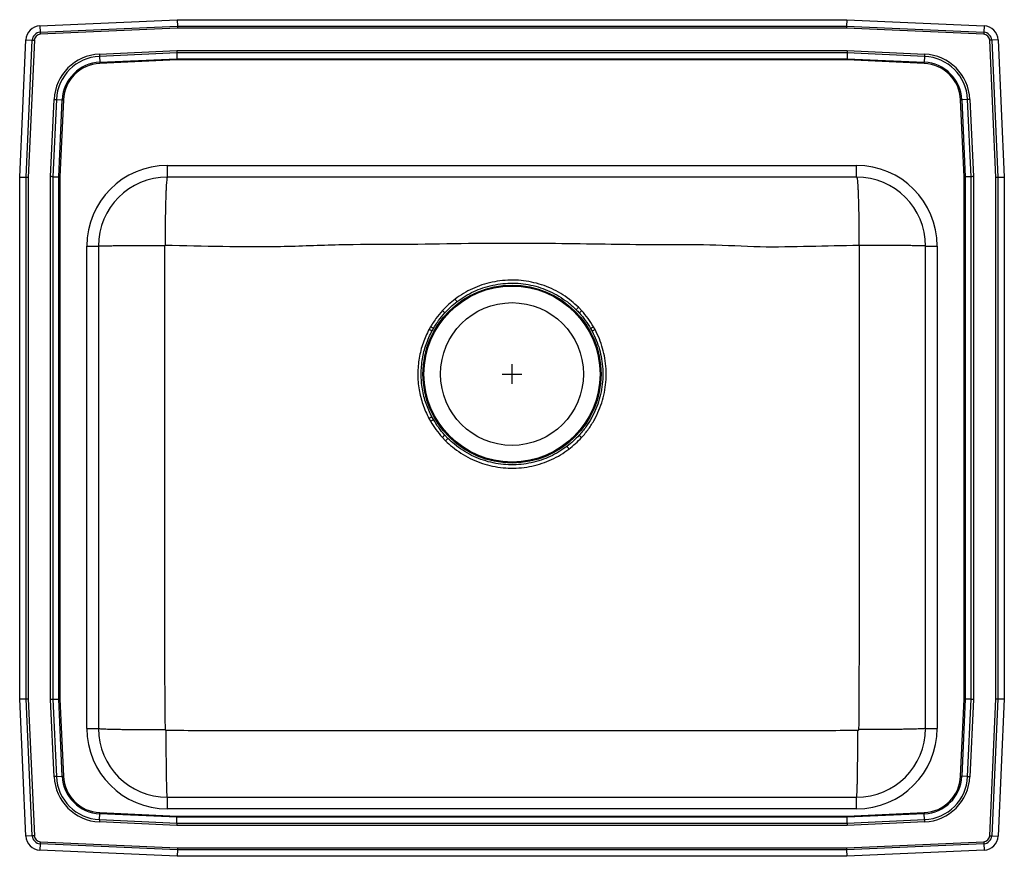
# Model space of a CAD drawing. Extents: x -12.5 to 12.5, y -10.6 to 10.6.
import ezdxf

# ---------------------------------------------------------------- set-up
doc = ezdxf.new("R2010")
doc.units = 0
doc.header["$MEASUREMENT"] = 0
doc.linetypes.add('SLD-SOLID', pattern=[0])
doc.layers.get('0').update_dxf_attribs({"linetype": 'CONTINUOUS'})

# ---------------------------------------------------------------- blocks, each defined once
blk = doc.blocks.new('LRAD252155_TOP')
at = {"color": 7, "linetype": 'SLD-SOLID'}
for p, q in [((12.783, 34.308), (16.268, 34.465)), ((12.783, 34.308), (12.79, 34.146)), ((12.79, 34.146), (16.272, 34.302)), ((16.268, 34.465), (16.272, 34.302)), ((16.268, 34.465), (33.269, 34.465)), ((16.272, 34.302), (33.265, 34.302)), ((33.269, 34.465), (33.265, 34.302)), ((33.265, 34.302), (36.747, 34.146)), ((33.269, 34.465), (36.754, 34.308)), ((36.754, 34.308), (36.747, 34.146)), ((16.273, 34.249), (12.792, 34.093)), ((33.264, 34.249), (16.273, 34.249)), ((36.745, 34.093), (33.264, 34.249)), ((12.268, 30.465), (12.425, 33.95)), ((12.425, 33.95), (12.588, 33.943)), ((12.431, 30.461), (12.588, 33.943)), ((12.64, 33.941), (12.484, 30.46)), ((37.053, 30.46), (36.897, 33.941)), ((37.112, 33.95), (36.949, 33.943)), ((36.949, 33.943), (37.106, 30.461)), ((37.112, 33.95), (37.268, 30.465)), ((14.292, 33.591), (16.255, 33.679)), ((16.256, 33.621), (14.294, 33.533)), ((14.294, 33.533), (14.301, 33.384)), ((16.255, 33.679), (33.282, 33.679)), ((33.28, 33.621), (16.256, 33.621)), ((16.256, 33.621), (16.26, 33.472)), ((33.28, 33.621), (33.277, 33.472)), ((35.242, 33.533), (33.28, 33.621)), ((33.282, 33.679), (35.245, 33.591)), ((35.242, 33.533), (35.236, 33.384)), ((14.301, 33.384), (16.26, 33.472)), ((16.26, 33.443), (14.302, 33.356)), ((16.26, 33.472), (33.277, 33.472)), ((33.276, 33.443), (16.26, 33.443)), ((35.234, 33.356), (33.276, 33.443)), ((33.277, 33.472), (35.236, 33.384)), ((13.054, 30.478), (13.142, 32.441)), ((13.2, 32.439), (13.113, 30.477)), ((13.2, 32.439), (13.349, 32.432)), ((13.261, 30.473), (13.349, 32.432)), ((13.378, 32.431), (13.29, 30.473)), ((36.247, 30.473), (36.159, 32.431)), ((36.336, 32.439), (36.188, 32.432)), ((36.188, 32.432), (36.276, 30.473)), ((36.424, 30.477), (36.336, 32.439)), ((36.395, 32.441), (36.483, 30.478)), ((16.018, 30.465), (16.018, 30.761)), ((16.018, 30.761), (33.518, 30.761)), ((33.518, 30.465), (33.518, 30.761)), ((12.268, 17.215), (12.268, 30.465)), ((12.268, 30.465), (12.431, 30.461)), ((12.431, 17.218), (12.431, 30.461)), ((12.484, 30.46), (12.484, 17.219)), ((13.054, 17.201), (13.054, 30.478)), ((13.113, 30.477), (13.113, 17.203)), ((13.113, 30.477), (13.261, 30.473)), ((13.261, 17.206), (13.261, 30.473)), ((13.29, 30.473), (13.29, 17.207)), ((33.518, 30.465), (16.018, 30.465)), ((36.247, 17.207), (36.247, 30.473)), ((36.424, 30.477), (36.276, 30.473)), ((36.276, 30.473), (36.276, 17.206)), ((36.424, 17.203), (36.424, 30.477)), ((36.483, 30.478), (36.483, 17.201)), ((37.053, 17.219), (37.053, 30.46)), ((37.106, 30.461), (37.268, 30.465)), ((37.106, 30.461), (37.106, 17.218)), ((37.268, 30.465), (37.268, 17.215)), ((13.972, 28.715), (14.268, 28.715)), ((13.972, 16.465), (13.972, 28.715)), ((14.268, 28.715), (14.268, 16.465)), ((35.268, 16.465), (35.268, 28.715)), ((35.268, 28.715), (35.565, 28.715)), ((35.565, 28.715), (35.565, 16.465)), ((23.002, 27.076), (23.064, 27.019)), ((26.539, 27.072), (26.456, 27.159)), ((22.699, 26.664), (22.664, 26.601)), ((26.765, 26.621), (26.803, 26.552)), ((26.878, 26.592), (26.803, 26.552)), ((26.878, 26.592), (26.838, 26.663)), ((22.659, 24.337), (22.698, 24.266)), ((22.773, 24.309), (22.734, 24.378)), ((22.997, 23.857), (23.08, 23.77)), ((23.141, 23.831), (23.061, 23.914)), ((12.268, 17.215), (12.431, 17.218)), ((12.425, 13.729), (12.268, 17.215)), ((12.588, 13.736), (12.431, 17.218)), ((12.484, 17.219), (12.64, 13.739)), ((13.142, 15.238), (13.054, 17.201)), ((13.113, 17.203), (13.261, 17.206)), ((13.113, 17.203), (13.2, 15.241)), ((13.349, 15.247), (13.261, 17.206)), ((13.29, 17.207), (13.378, 15.249)), ((36.159, 15.249), (36.247, 17.207)), ((36.276, 17.206), (36.188, 15.247)), ((36.424, 17.203), (36.276, 17.206)), ((36.336, 15.241), (36.424, 17.203)), ((36.483, 17.201), (36.395, 15.238)), ((36.897, 13.739), (37.053, 17.219)), ((37.106, 17.218), (36.949, 13.736)), ((37.106, 17.218), (37.268, 17.215)), ((37.268, 17.215), (37.112, 13.729)), ((13.972, 16.465), (14.268, 16.465)), ((35.268, 16.465), (35.565, 16.465)), ((13.2, 15.241), (13.349, 15.247)), ((36.336, 15.241), (36.188, 15.247)), ((16.018, 14.419), (16.018, 14.715)), ((16.018, 14.715), (33.518, 14.715)), ((33.518, 14.419), (33.518, 14.715)), ((14.294, 14.147), (14.301, 14.295)), ((16.26, 14.207), (14.301, 14.295)), ((14.302, 14.324), (16.26, 14.236)), ((33.518, 14.419), (16.018, 14.419)), ((33.276, 14.236), (35.234, 14.324)), ((35.236, 14.295), (33.277, 14.207)), ((35.242, 14.147), (35.236, 14.295)), ((16.255, 14), (14.292, 14.088)), ((14.294, 14.147), (16.256, 14.059)), ((33.282, 14), (16.255, 14)), ((16.256, 14.059), (16.26, 14.207)), ((16.256, 14.059), (33.28, 14.059)), ((16.26, 14.236), (33.276, 14.236)), ((33.277, 14.207), (16.26, 14.207)), ((33.28, 14.059), (33.277, 14.207)), ((33.28, 14.059), (35.242, 14.147)), ((35.245, 14.088), (33.282, 14)), ((12.588, 13.736), (12.425, 13.729)), ((12.79, 13.534), (12.783, 13.371)), ((16.272, 13.378), (12.79, 13.534)), ((12.792, 13.586), (16.273, 13.43)), ((33.264, 13.43), (36.745, 13.586)), ((36.747, 13.534), (33.265, 13.378)), ((36.747, 13.534), (36.754, 13.371)), ((36.949, 13.736), (37.112, 13.729)), ((16.268, 13.215), (12.783, 13.371)), ((16.272, 13.378), (16.268, 13.215)), ((33.265, 13.378), (16.272, 13.378)), ((16.273, 13.43), (33.264, 13.43)), ((33.265, 13.378), (33.269, 13.215)), ((36.754, 13.371), (33.269, 13.215)), ((33.269, 13.215), (16.268, 13.215))]:
    blk.add_line(p, q, dxfattribs=at)
for p, q in [((24.768, 25.215), (24.768, 25.715)), ((24.518, 25.465), (25.018, 25.465))]:
    blk.add_line(p, q)
for points in [[(16.272, 34.302), (16.272, 34.286), (16.273, 34.268), (16.273, 34.249)], [(33.265, 34.302), (33.265, 34.286), (33.264, 34.268), (33.264, 34.249)], [(12.79, 34.146), (12.79, 34.14), (12.791, 34.134), (12.791, 34.127), (12.791, 34.121), (12.791, 34.114), (12.792, 34.107), (12.792, 34.1), (12.792, 34.093)], [(36.747, 34.146), (36.747, 34.14), (36.746, 34.134), (36.746, 34.127), (36.746, 34.121), (36.745, 34.114), (36.745, 34.107), (36.745, 34.1), (36.745, 34.093)], [(12.588, 33.943), (12.593, 33.943), (12.6, 33.943), (12.606, 33.942), (12.613, 33.942), (12.619, 33.942), (12.626, 33.941), (12.633, 33.941), (12.64, 33.941)], [(36.949, 33.943), (36.943, 33.943), (36.937, 33.943), (36.931, 33.942), (36.924, 33.942), (36.918, 33.942), (36.911, 33.941), (36.904, 33.941), (36.897, 33.941)], [(14.292, 33.591), (14.292, 33.583), (14.293, 33.575), (14.293, 33.568), (14.293, 33.56), (14.294, 33.553), (14.294, 33.546), (14.294, 33.539), (14.294, 33.533)], [(16.255, 33.679), (16.256, 33.658), (16.256, 33.638), (16.256, 33.621)], [(33.282, 33.679), (33.281, 33.658), (33.281, 33.638), (33.28, 33.621)], [(35.245, 33.591), (35.245, 33.583), (35.244, 33.575), (35.244, 33.568), (35.244, 33.56), (35.243, 33.553), (35.243, 33.546), (35.243, 33.539), (35.242, 33.533)], [(14.301, 33.384), (14.301, 33.381), (14.301, 33.378), (14.302, 33.374), (14.302, 33.371), (14.302, 33.367), (14.302, 33.363), (14.302, 33.359), (14.302, 33.356)], [(16.26, 33.472), (16.26, 33.463), (16.26, 33.454), (16.26, 33.443)], [(33.277, 33.472), (33.277, 33.463), (33.277, 33.454), (33.276, 33.443)], [(35.234, 33.356), (35.235, 33.359), (35.235, 33.363), (35.235, 33.367), (35.235, 33.371), (35.235, 33.374), (35.235, 33.378), (35.236, 33.381), (35.236, 33.384)], [(13.142, 32.441), (13.15, 32.441), (13.158, 32.441), (13.166, 32.44), (13.173, 32.44), (13.18, 32.44), (13.187, 32.439), (13.194, 32.439), (13.2, 32.439)], [(13.349, 32.432), (13.352, 32.432), (13.355, 32.432), (13.359, 32.432), (13.362, 32.431), (13.366, 32.431), (13.37, 32.431), (13.374, 32.431), (13.378, 32.431)], [(36.159, 32.431), (36.163, 32.431), (36.167, 32.431), (36.171, 32.431), (36.175, 32.431), (36.178, 32.432), (36.182, 32.432), (36.185, 32.432), (36.188, 32.432)], [(36.395, 32.441), (36.387, 32.441), (36.379, 32.441), (36.371, 32.44), (36.364, 32.44), (36.356, 32.44), (36.349, 32.439), (36.343, 32.439), (36.336, 32.439)], [(12.431, 30.461), (12.448, 30.461), (12.465, 30.461), (12.484, 30.46)], [(13.113, 30.477), (13.095, 30.477), (13.075, 30.478), (13.054, 30.478)], [(13.261, 30.473), (13.27, 30.473), (13.28, 30.473), (13.29, 30.473)], [(36.247, 30.473), (36.257, 30.473), (36.267, 30.473), (36.276, 30.473)], [(36.483, 30.478), (36.462, 30.478), (36.442, 30.477), (36.424, 30.477)], [(37.053, 30.46), (37.072, 30.461), (37.089, 30.461), (37.106, 30.461)], [(22.664, 26.601), (22.675, 26.596), (22.686, 26.59), (22.697, 26.584), (22.706, 26.579), (22.716, 26.574), (22.724, 26.569), (22.732, 26.565), (22.739, 26.561)], [(22.773, 26.621), (22.766, 26.625), (22.758, 26.629), (22.75, 26.634), (22.741, 26.64), (22.731, 26.645), (22.72, 26.651), (22.71, 26.657), (22.699, 26.664)], [(26.765, 26.621), (26.771, 26.624), (26.779, 26.629), (26.787, 26.634), (26.797, 26.639), (26.806, 26.645), (26.817, 26.651), (26.827, 26.657), (26.838, 26.663)], [(22.659, 24.337), (22.67, 24.343), (22.681, 24.349), (22.691, 24.355), (22.701, 24.36), (22.711, 24.365), (22.72, 24.37), (22.728, 24.374), (22.734, 24.378)], [(22.698, 24.266), (22.709, 24.273), (22.72, 24.279), (22.73, 24.285), (22.74, 24.291), (22.749, 24.296), (22.758, 24.301), (22.766, 24.305), (22.773, 24.309)], [(22.997, 23.857), (23.007, 23.865), (23.016, 23.873), (23.025, 23.881), (23.033, 23.889), (23.041, 23.896), (23.049, 23.903), (23.055, 23.909), (23.061, 23.914)], [(23.08, 23.77), (23.089, 23.779), (23.098, 23.788), (23.107, 23.796), (23.115, 23.804), (23.122, 23.812), (23.129, 23.819), (23.136, 23.825), (23.141, 23.831)], [(26.536, 23.853), (26.527, 23.861), (26.518, 23.87), (26.509, 23.878), (26.5, 23.886), (26.492, 23.893), (26.485, 23.9), (26.478, 23.906), (26.473, 23.911)], [(26.215, 23.559), (26.207, 23.569), (26.2, 23.579), (26.192, 23.589), (26.185, 23.598), (26.179, 23.607), (26.173, 23.614), (26.168, 23.621), (26.163, 23.628)], [(12.431, 17.218), (12.448, 17.219), (12.465, 17.219), (12.484, 17.219)], [(13.113, 17.203), (13.095, 17.202), (13.075, 17.202), (13.054, 17.201)], [(13.261, 17.206), (13.27, 17.206), (13.28, 17.207), (13.29, 17.207)], [(36.247, 17.207), (36.257, 17.207), (36.267, 17.206), (36.276, 17.206)], [(36.483, 17.201), (36.462, 17.202), (36.442, 17.202), (36.424, 17.203)], [(37.053, 17.219), (37.072, 17.219), (37.089, 17.219), (37.106, 17.218)], [(13.2, 15.241), (13.194, 15.241), (13.187, 15.24), (13.18, 15.24), (13.173, 15.24), (13.166, 15.239), (13.158, 15.239), (13.15, 15.239), (13.142, 15.238)], [(13.349, 15.247), (13.352, 15.248), (13.355, 15.248), (13.359, 15.248), (13.362, 15.248), (13.366, 15.248), (13.37, 15.248), (13.374, 15.249), (13.378, 15.249)], [(36.159, 15.249), (36.163, 15.249), (36.167, 15.248), (36.171, 15.248), (36.175, 15.248), (36.178, 15.248), (36.182, 15.248), (36.185, 15.248), (36.188, 15.247)], [(36.336, 15.241), (36.343, 15.241), (36.349, 15.24), (36.356, 15.24), (36.364, 15.24), (36.371, 15.239), (36.379, 15.239), (36.387, 15.239), (36.395, 15.238)], [(14.301, 14.295), (14.301, 14.298), (14.301, 14.302), (14.302, 14.305), (14.302, 14.309), (14.302, 14.312), (14.302, 14.316), (14.302, 14.32), (14.302, 14.324)], [(35.234, 14.324), (35.235, 14.32), (35.235, 14.316), (35.235, 14.312), (35.235, 14.309), (35.235, 14.305), (35.235, 14.302), (35.236, 14.298), (35.236, 14.295)], [(14.294, 14.147), (14.294, 14.14), (14.294, 14.134), (14.294, 14.127), (14.293, 14.119), (14.293, 14.112), (14.293, 14.104), (14.292, 14.096), (14.292, 14.088)], [(16.256, 14.059), (16.256, 14.041), (16.256, 14.021), (16.255, 14)], [(16.26, 14.236), (16.26, 14.226), (16.26, 14.216), (16.26, 14.207)], [(33.276, 14.236), (33.277, 14.226), (33.277, 14.216), (33.277, 14.207)], [(33.28, 14.059), (33.281, 14.041), (33.281, 14.021), (33.282, 14)], [(35.242, 14.147), (35.243, 14.14), (35.243, 14.134), (35.243, 14.127), (35.244, 14.119), (35.244, 14.112), (35.244, 14.104), (35.245, 14.096), (35.245, 14.088)], [(12.64, 13.739), (12.633, 13.738), (12.626, 13.738), (12.619, 13.738), (12.613, 13.737), (12.606, 13.737), (12.6, 13.737), (12.593, 13.737), (12.588, 13.736)], [(12.792, 13.586), (12.792, 13.579), (12.792, 13.572), (12.791, 13.566), (12.791, 13.559), (12.791, 13.552), (12.791, 13.546), (12.79, 13.54), (12.79, 13.534)], [(36.745, 13.586), (36.745, 13.579), (36.745, 13.572), (36.745, 13.566), (36.746, 13.559), (36.746, 13.552), (36.746, 13.546), (36.747, 13.54), (36.747, 13.534)], [(36.897, 13.739), (36.904, 13.738), (36.911, 13.738), (36.918, 13.738), (36.924, 13.737), (36.931, 13.737), (36.937, 13.737), (36.943, 13.737), (36.949, 13.736)], [(16.273, 13.43), (16.273, 13.412), (16.272, 13.394), (16.272, 13.378)], [(33.264, 13.43), (33.264, 13.412), (33.265, 13.394), (33.265, 13.378)]]:
    blk.add_lwpolyline(points, dxfattribs=at)
for radius in [2.26, 2.235, 1.813]:
    blk.add_circle((24.768, 25.465), radius, dxfattribs=at)
for centre, radius, start, end in [((12.799, 33.934), 0.375, 92.57, 177.43), ((36.737, 33.934), 0.375, 2.57, 87.43), ((12.799, 33.934), 0.212, 92.57, 177.43), ((12.799, 33.934), 0.16, 92.57, 177.43), ((36.737, 33.934), 0.16, 2.57, 87.43), ((36.737, 33.934), 0.212, 2.57, 87.43), ((14.346, 32.387), 1.205, 92.5667, 177.4333), ((14.346, 32.387), 1.147, 92.5667, 177.4333), ((35.191, 32.387), 1.147, 2.5667, 87.4333), ((35.191, 32.387), 1.205, 2.5667, 87.4333), ((14.346, 32.387), 0.998, 92.5667, 177.4333), ((14.346, 32.387), 0.969, 92.5667, 177.4333), ((35.191, 32.387), 0.969, 2.5667, 87.4333), ((35.191, 32.387), 0.998, 2.5667, 87.4333), ((16.018, 28.715), 2.046, 90, 180), ((33.518, 28.715), 2.046, 0, 90), ((16.018, 28.715), 1.75, 90, 180), ((33.518, 28.715), 1.75, 0, 90), ((50.575, 48.108), 34.246, 217.2727, 217.4115), ((-4.928, 58.472), 44.333, 314.9553, 315.0639), ((-26.576, 85.623), 79.053, 312.15171, 312.21286), ((16.018, 16.465), 2.046, 180, 270), ((16.018, 16.465), 1.75, 180, 270), ((33.518, 16.465), 1.75, 270, 0), ((33.518, 16.465), 2.046, 270, 0), ((14.346, 15.292), 1.205, 182.5667, 267.4333), ((14.346, 15.292), 1.147, 182.5667, 267.4333), ((14.346, 15.292), 0.998, 182.5667, 267.4333), ((14.346, 15.292), 0.969, 182.5667, 267.4333), ((35.191, 15.292), 0.969, 272.5667, 357.4333), ((35.191, 15.292), 0.998, 272.5667, 357.4333), ((35.191, 15.292), 1.147, 272.5667, 357.4333), ((35.191, 15.292), 1.205, 272.5667, 357.4333), ((12.799, 13.746), 0.375, 182.57, 267.43), ((12.799, 13.746), 0.212, 182.57, 267.43), ((12.799, 13.746), 0.16, 182.57, 267.43), ((36.737, 13.746), 0.16, 272.57, 357.43), ((36.737, 13.746), 0.212, 272.57, 357.43), ((36.737, 13.746), 0.375, 272.57, 357.43)]:
    blk.add_arc(centre, radius, start, end, dxfattribs=at)
for points, knots in [([(16.018, 30.465), (16.016, 30.462), (16.011, 30.457), (16.004, 30.416), (15.997, 30.354), (15.991, 30.274), (15.986, 30.186), (15.981, 30.082), (15.977, 29.962), (15.973, 29.83), (15.969, 29.687), (15.966, 29.535), (15.963, 29.361), (15.961, 29.164), (15.96, 28.95), (15.959, 28.808), (15.959, 28.738)], [0, 0, 0, 0, 0.076892, 0.157071, 0.24009, 0.303897, 0.368697, 0.434176, 0.5, 0.565824, 0.631303, 0.696103, 0.75991, 0.842929, 0.923108, 1, 1, 1, 1]), ([(33.518, 30.465), (33.521, 30.462), (33.526, 30.457), (33.533, 30.416), (33.54, 30.354), (33.545, 30.274), (33.551, 30.186), (33.556, 30.082), (33.56, 29.962), (33.564, 29.83), (33.568, 29.687), (33.571, 29.535), (33.573, 29.361), (33.576, 29.164), (33.577, 28.95), (33.577, 28.808), (33.577, 28.738)], [0, 0, 0, 0, 0.076892, 0.157071, 0.24009, 0.303897, 0.368697, 0.434176, 0.5, 0.565824, 0.631303, 0.696103, 0.75991, 0.842929, 0.923108, 1, 1, 1, 1]), ([(15.959, 28.738), (16.447, 28.727), (17.425, 28.707), (18.897, 28.692), (20.366, 28.766), (21.834, 28.756), (23.299, 28.782), (24.698, 28.797), (26.029, 28.784), (27.286, 28.766), (28.538, 28.749), (29.798, 28.767), (31.058, 28.683), (32.323, 28.714), (33.16, 28.73), (33.577, 28.738)], [0, 0, 0, 0, 0.083069, 0.1666, 0.250624, 0.333362, 0.416434, 0.499995, 0.571642, 0.642937, 0.713933, 0.784788, 0.85738, 0.928811, 1, 1, 1, 1]), ([(14.268, 28.715), (14.271, 28.715), (14.276, 28.717), (14.316, 28.719), (14.382, 28.721), (14.479, 28.723), (14.604, 28.725), (14.755, 28.727), (14.929, 28.729), (15.121, 28.73), (15.325, 28.731), (15.535, 28.732), (15.745, 28.733), (15.886, 28.733), (15.954, 28.733)], [0, 0, 0, 0, 0.077095, 0.157388, 0.240436, 0.325678, 0.412447, 0.5, 0.587553, 0.674322, 0.759564, 0.842612, 0.922905, 1, 1, 1, 1]), ([(15.967, 16.432), (15.962, 16.952), (15.952, 17.984), (15.953, 19.526), (15.952, 21.058), (15.952, 22.419), (15.951, 23.611), (15.951, 24.632), (15.951, 25.653), (15.952, 26.674), (15.951, 27.701), (15.953, 28.387), (15.954, 28.733)], [0, 0, 0, 0, 0.1269188, 0.2515559, 0.3760725, 0.5005936, 0.5836088, 0.6666237, 0.7496374, 0.8326489, 0.9156578, 1, 1, 1, 1]), ([(15.954, 28.733), (15.954, 28.733), (15.955, 28.735), (15.956, 28.736), (15.957, 28.737), (15.957, 28.738), (15.958, 28.738), (15.959, 28.738), (15.959, 28.738)], [0, 0, 0, 0, 0.2543201, 0.5075522, 0.6330162, 0.7570367, 0.8792891, 1, 1, 1, 1]), ([(33.582, 28.733), (33.584, 28.387), (33.586, 27.701), (33.585, 26.674), (33.585, 25.653), (33.585, 24.632), (33.585, 23.611), (33.585, 22.521), (33.585, 21.364), (33.584, 20.139), (33.587, 18.91), (33.573, 17.674), (33.571, 16.847), (33.57, 16.432)], [0, 0, 0, 0, 0.084342, 0.167351, 0.250362, 0.333376, 0.416391, 0.499406, 0.599023, 0.698638, 0.798249, 0.898727, 1, 1, 1, 1]), ([(33.577, 28.738), (33.578, 28.738), (33.578, 28.738), (33.579, 28.738), (33.58, 28.737), (33.581, 28.736), (33.582, 28.735), (33.582, 28.733), (33.582, 28.733)], [0, 0, 0, 0, 0.120711, 0.242963, 0.366984, 0.492448, 0.74568, 1, 1, 1, 1]), ([(35.268, 28.715), (35.266, 28.715), (35.261, 28.717), (35.221, 28.719), (35.155, 28.721), (35.058, 28.723), (34.933, 28.725), (34.782, 28.727), (34.608, 28.729), (34.416, 28.73), (34.212, 28.731), (34.002, 28.732), (33.792, 28.733), (33.651, 28.733), (33.582, 28.733)], [0, 0, 0, 0, 0.077095, 0.157388, 0.240436, 0.325678, 0.412447, 0.5, 0.587553, 0.674322, 0.759564, 0.842612, 0.922905, 1, 1, 1, 1]), ([(26.456, 27.159), (26.397, 27.213), (26.274, 27.329), (26.063, 27.479), (25.83, 27.61), (25.583, 27.715), (25.327, 27.79), (25.064, 27.837), (24.796, 27.856), (24.528, 27.843), (24.262, 27.802), (24.006, 27.733), (23.763, 27.636), (23.534, 27.517), (23.393, 27.418), (23.323, 27.368)], [0, 0, 0, 0, 0.070218, 0.148225, 0.22648, 0.304489, 0.38241, 0.460575, 0.538502, 0.61701, 0.69576, 0.774262, 0.849435, 0.924829, 1, 1, 1, 1]), ([(23.373, 27.303), (23.441, 27.351), (23.576, 27.447), (23.797, 27.563), (24.031, 27.658), (24.278, 27.726), (24.536, 27.767), (24.795, 27.779), (25.054, 27.761), (25.308, 27.715), (25.555, 27.64), (25.793, 27.538), (26.018, 27.41), (26.157, 27.309), (26.284, 27.206), (26.34, 27.153), (26.396, 27.099)], [0, 0, 0, 0, 0.075122, 0.150462, 0.225582, 0.304147, 0.382963, 0.461523, 0.539475, 0.617678, 0.695635, 0.773586, 0.851782, 0.929733, 0.929885, 1, 1, 1, 1]), ([(23.323, 27.368), (23.266, 27.323), (23.152, 27.233), (23.052, 27.128), (23.002, 27.076)], [0, 0, 0, 0, 0.499862, 1, 1, 1, 1]), ([(23.064, 27.019), (23.112, 27.07), (23.209, 27.171), (23.319, 27.259), (23.373, 27.303)], [0, 0, 0, 0, 0.500229, 1, 1, 1, 1]), ([(23.002, 27.076), (22.944, 27.009), (22.855, 26.905), (22.759, 26.763), (22.716, 26.692), (22.699, 26.664)], [0, 0, 0, 0, 0.5161848, 0.8029404, 1, 1, 1, 1]), ([(22.773, 26.621), (22.789, 26.649), (22.83, 26.717), (22.923, 26.854), (23.009, 26.954), (23.064, 27.019)], [0, 0, 0, 0, 0.197052, 0.483846, 1, 1, 1, 1]), ([(26.396, 27.099), (26.396, 27.099), (26.424, 27.072), (26.45, 27.044), (26.476, 27.016)], [0, 0, 0, 0, 0.001281, 1, 1, 1, 1]), ([(26.476, 27.016), (26.529, 26.954), (26.636, 26.83), (26.721, 26.691), (26.765, 26.621)], [0, 0, 0, 0, 0.497094, 1, 1, 1, 1]), ([(26.838, 26.663), (26.793, 26.736), (26.705, 26.88), (26.594, 27.008), (26.539, 27.072)], [0, 0, 0, 0, 0.502883, 1, 1, 1, 1]), ([(22.664, 26.601), (22.635, 26.544), (22.577, 26.43), (22.507, 26.25), (22.45, 26.062), (22.409, 25.869), (22.383, 25.672), (22.374, 25.471), (22.382, 25.269), (22.407, 25.07), (22.447, 24.879), (22.502, 24.694), (22.571, 24.512), (22.629, 24.396), (22.659, 24.337)], [0, 0, 0, 0, 0.08141, 0.16282, 0.246421, 0.330022, 0.41431, 0.498597, 0.585324, 0.672051, 0.752961, 0.833871, 0.916935, 1, 1, 1, 1]), ([(22.734, 24.378), (22.707, 24.433), (22.651, 24.542), (22.585, 24.715), (22.531, 24.895), (22.491, 25.081), (22.467, 25.27), (22.459, 25.464), (22.467, 25.659), (22.492, 25.851), (22.531, 26.036), (22.585, 26.215), (22.653, 26.392), (22.71, 26.505), (22.739, 26.561)], [0, 0, 0, 0, 0.08089, 0.16178, 0.244826, 0.327872, 0.412158, 0.496445, 0.583183, 0.669921, 0.751339, 0.832758, 0.916379, 1, 1, 1, 1]), ([(22.739, 26.561), (22.739, 26.561), (22.75, 26.581), (22.761, 26.601), (22.773, 26.621)], [0, 0, 0, 0, 0.0013576, 1, 1, 1, 1]), ([(26.803, 26.552), (26.839, 26.478), (26.913, 26.329), (26.992, 26.093), (27.048, 25.847), (27.076, 25.592), (27.076, 25.333), (27.047, 25.075), (26.988, 24.822), (26.902, 24.577), (26.788, 24.341), (26.67, 24.155), (26.562, 24.012), (26.502, 23.945), (26.473, 23.911)], [0, 0, 0, 0, 0.087546, 0.175349, 0.262895, 0.35412, 0.445635, 0.53686, 0.628112, 0.719655, 0.810907, 0.904796, 0.952317, 1, 1, 1, 1]), ([(26.536, 23.853), (26.567, 23.888), (26.629, 23.958), (26.741, 24.106), (26.863, 24.299), (26.981, 24.544), (27.07, 24.798), (27.131, 25.06), (27.161, 25.328), (27.161, 25.597), (27.132, 25.861), (27.074, 26.116), (26.992, 26.361), (26.916, 26.515), (26.878, 26.592)], [0, 0, 0, 0, 0.0476994, 0.095227, 0.1891294, 0.2803921, 0.3719461, 0.46321, 0.5544242, 0.645928, 0.7371425, 0.8246767, 0.9124662, 1, 1, 1, 1]), ([(22.698, 24.266), (22.743, 24.194), (22.832, 24.049), (22.942, 23.92), (22.997, 23.857)], [0, 0, 0, 0, 0.502819, 1, 1, 1, 1]), ([(23.061, 23.914), (23.008, 23.976), (22.901, 24.1), (22.816, 24.239), (22.773, 24.309)], [0, 0, 0, 0, 0.497186, 1, 1, 1, 1]), ([(23.08, 23.77), (23.137, 23.716), (23.259, 23.602), (23.469, 23.452), (23.702, 23.318), (23.95, 23.212), (24.208, 23.135), (24.473, 23.087), (24.741, 23.068), (25.01, 23.081), (25.276, 23.123), (25.532, 23.193), (25.775, 23.291), (26.004, 23.41), (26.145, 23.51), (26.215, 23.559)], [0, 0, 0, 0, 0.068177, 0.146546, 0.225166, 0.303536, 0.381902, 0.460517, 0.538883, 0.617267, 0.6959, 0.774283, 0.849449, 0.924835, 1, 1, 1, 1]), ([(26.163, 23.628), (26.095, 23.58), (25.96, 23.484), (25.739, 23.368), (25.505, 23.274), (25.258, 23.206), (25.002, 23.165), (24.742, 23.153), (24.483, 23.171), (24.228, 23.218), (23.979, 23.292), (23.74, 23.395), (23.515, 23.524), (23.313, 23.669), (23.196, 23.779), (23.141, 23.831)], [0, 0, 0, 0, 0.075162, 0.150543, 0.225705, 0.304096, 0.382737, 0.461128, 0.539501, 0.618123, 0.696496, 0.77486, 0.853475, 0.93184, 1, 1, 1, 1]), ([(26.473, 23.911), (26.424, 23.86), (26.328, 23.759), (26.218, 23.672), (26.163, 23.628)], [0, 0, 0, 0, 0.49793, 1, 1, 1, 1]), ([(26.215, 23.559), (26.271, 23.605), (26.385, 23.695), (26.486, 23.8), (26.536, 23.853)], [0, 0, 0, 0, 0.497926, 1, 1, 1, 1]), ([(14.268, 16.465), (14.271, 16.463), (14.276, 16.461), (14.316, 16.457), (14.378, 16.453), (14.455, 16.45), (14.542, 16.447), (14.645, 16.444), (14.762, 16.442), (14.892, 16.439), (15.033, 16.437), (15.182, 16.436), (15.353, 16.434), (15.546, 16.433), (15.757, 16.432), (15.898, 16.432), (15.967, 16.432)], [0, 0, 0, 0, 0.076951, 0.157162, 0.240185, 0.303981, 0.368759, 0.434209, 0.5, 0.565791, 0.631241, 0.696019, 0.759814, 0.842838, 0.923049, 1, 1, 1, 1]), ([(15.988, 16.41), (15.986, 16.41), (15.98, 16.411), (15.973, 16.416), (15.968, 16.423), (15.967, 16.429), (15.967, 16.432)], [0, 0, 0, 0, 0.248987, 0.500649, 0.751932, 1, 1, 1, 1]), ([(16.018, 14.715), (16.017, 14.717), (16.015, 14.722), (16.011, 14.762), (16.008, 14.824), (16.005, 14.901), (16.002, 14.988), (16, 15.09), (15.997, 15.207), (15.995, 15.337), (15.993, 15.477), (15.992, 15.626), (15.991, 15.797), (15.989, 15.99), (15.989, 16.201), (15.988, 16.341), (15.988, 16.41)], [0, 0, 0, 0, 0.0769645, 0.1571824, 0.2402071, 0.3039997, 0.3687727, 0.434216, 0.4999999, 0.5657839, 0.6312273, 0.6960002, 0.7597928, 0.8428177, 0.9230355, 1, 1, 1, 1]), ([(33.548, 16.41), (32.956, 16.406), (31.78, 16.397), (30.02, 16.4), (28.27, 16.398), (26.519, 16.398), (24.768, 16.398), (23.018, 16.398), (21.267, 16.398), (19.517, 16.4), (17.757, 16.397), (16.581, 16.406), (15.988, 16.41)], [0, 0, 0, 0, 0.101257, 0.200931, 0.300614, 0.400305, 0.5, 0.599695, 0.699386, 0.799069, 0.898743, 1, 1, 1, 1]), ([(33.518, 14.715), (33.52, 14.717), (33.522, 14.722), (33.526, 14.762), (33.529, 14.824), (33.532, 14.901), (33.535, 14.988), (33.537, 15.09), (33.539, 15.207), (33.542, 15.337), (33.543, 15.477), (33.545, 15.626), (33.546, 15.797), (33.547, 15.99), (33.548, 16.201), (33.548, 16.341), (33.548, 16.41)], [0, 0, 0, 0, 0.0769645, 0.1571824, 0.2402071, 0.3039997, 0.3687727, 0.434216, 0.4999999, 0.5657839, 0.6312273, 0.6960002, 0.7597928, 0.8428177, 0.9230355, 1, 1, 1, 1]), ([(33.57, 16.432), (33.57, 16.429), (33.569, 16.423), (33.564, 16.416), (33.557, 16.411), (33.551, 16.41), (33.548, 16.41)], [0, 0, 0, 0, 0.248068, 0.499351, 0.751013, 1, 1, 1, 1]), ([(35.268, 16.465), (35.266, 16.463), (35.261, 16.461), (35.221, 16.457), (35.159, 16.453), (35.081, 16.45), (34.995, 16.447), (34.892, 16.444), (34.775, 16.442), (34.645, 16.439), (34.504, 16.437), (34.355, 16.436), (34.184, 16.434), (33.991, 16.433), (33.78, 16.432), (33.639, 16.432), (33.57, 16.432)], [0, 0, 0, 0, 0.076951, 0.157162, 0.240185, 0.303981, 0.368759, 0.434209, 0.5, 0.565791, 0.631241, 0.696019, 0.759814, 0.842838, 0.923049, 1, 1, 1, 1])]:
    blk.add_open_spline(points, degree=3, knots=knots, dxfattribs=at)

msp = doc.modelspace()

# ---------------------------------------------------------------- block references
msp.add_blockref('LRAD252155_TOP', (-24.768, -23.84))

doc.saveas('drawing.dxf')
